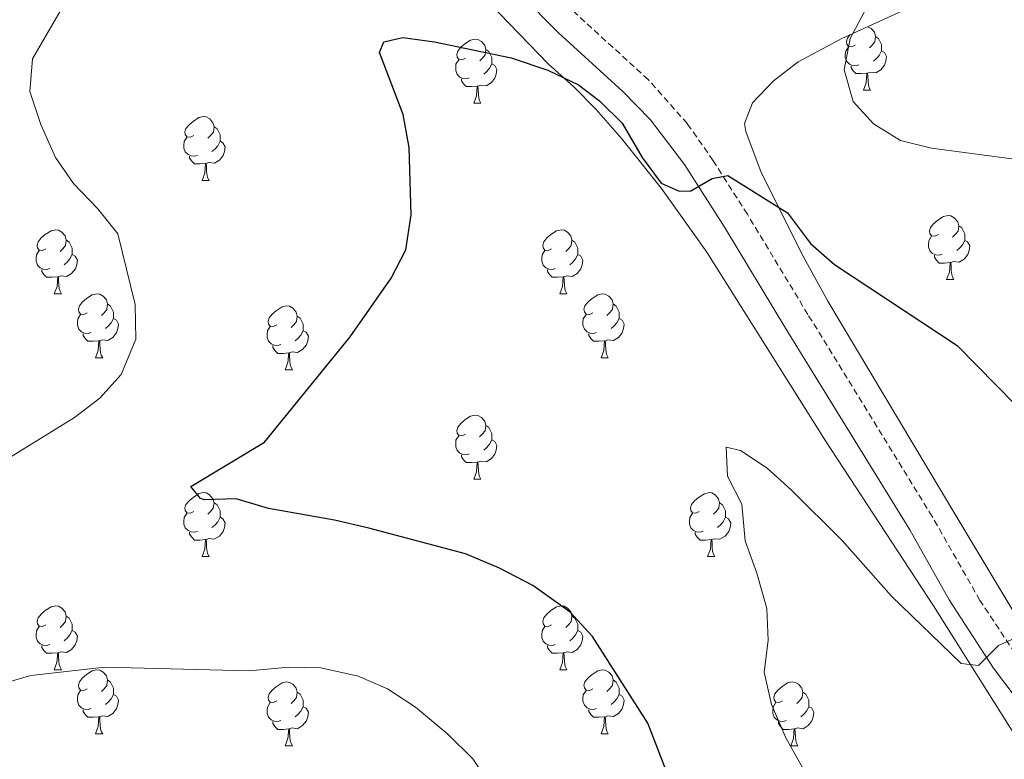
# Model space of a CAD drawing. Units: metres. Extents: x 572530 to 577017, y 4721477 to 4724496.
# Drawn here: x 573905 to 574059, y 4723823 to 4723939 of the extents above; entities that cross this region are included whole.
import ezdxf

# ---------------------------------------------------------------- set-up
doc = ezdxf.new("R2010")
doc.units = ezdxf.units.M
doc.header["$MEASUREMENT"] = 0
doc.linetypes.add('TRAZOSX2', pattern=[1.5, 1, -0.5])
for name, color, linetype, lineweight in [('Level 21', 19, 'Continuous', 0), ('Level 35', 92, 'Continuous', 0), ('Level 36', 19, 'Continuous', 40), ('Level 4', 36, 'Continuous', 30), ('Level 5', 36, 'Continuous', 0)]:
    doc.layers.add(name, color=color, linetype=linetype, lineweight=lineweight)

msp = doc.modelspace()

# ---------------------------------------------------------------- linework, layer by layer
at = {"layer": 'Level 21', "color": 19, "linetype": 'TRAZOSX2', "lineweight": 0}
msp.add_polyline3d([(574060.76, 4723839.47, 494.53), (574055.29, 4723847.72, 495.99), (574047.8, 4723860.88, 497), (574028.29, 4723892.58, 498.84), (574018.79, 4723908.31, 499.46), (574013.42, 4723916.72, 500.23), (574009.37, 4723922.52, 500.39), (574003.25, 4723929.42, 500.52), (573991.98, 4723939.71, 501.3), (573981.51, 4723950.44, 502.06), (573968.53, 4723962.12, 503.15), (573958.15, 4723972.06, 504.46), (573951.39, 4723979.44, 504.95), (573943.9, 4723989.29, 505.37), (573936.92, 4724002.08, 505.49), (573929.82, 4724012.93, 506.84), (573924.8, 4724021.57, 507.29), (573919.08, 4724034.07, 507.95)], dxfattribs=at)
at = {"layer": 'Level 21', "color": 19, "linetype": 'Continuous', "lineweight": 0}
msp.add_polyline3d([(574086.02, 4723799.24, 490.35), (574057.4, 4723837.11, 494.53), (574050.43, 4723847.82, 496.26), (574044.27, 4723858.79, 497), (574024.79, 4723890.44, 498.84), (574015.3, 4723906.14, 499.46), (574008.91, 4723916.11, 500.32), (574003.58, 4723923.11, 500.44), (573999.25, 4723927.57, 500.57), (573989.14, 4723936.75, 501.3), (573977.2, 4723948.88, 502.17), (573965.76, 4723959.09, 503.15), (573958.72, 4723965.72, 504.14), (573940.5, 4723986.95, 505.37), (573933.39, 4723999.97, 505.49), (573926.32, 4724010.78, 506.84), (573920.69, 4724020.55, 507.34), (573915.42, 4724032.2, 507.95)], dxfattribs=at)
at = {"layer": 'Level 35', "color": 92, "linetype": 'Continuous', "lineweight": 0, "ltscale": 0.5}
for points in [[(573907.14, 4724036.69, 511.76), (573917.77, 4724019.34, 510.77), (573928.83, 4724000.4, 508.56), (573934.11, 4723991.31, 508.56), (573936.57, 4723986.02, 508.31), (573938.96, 4723981.63, 508.35), (573942.93, 4723975.45, 507.82), (573946.14, 4723971.18, 507.32), (573949.69, 4723967.65, 507.6), (573960.09, 4723959.24, 506.34), (573964.02, 4723956.14, 506.36), (573968.04, 4723952.2, 506.02), (573978.4, 4723941.4, 504.78), (573987.56, 4723931.84, 504.37), (573991.56, 4723928.28, 503.88), (573995.04, 4723924.75, 503.16), (573999.08, 4723920.16, 502.4), (574005.33, 4723912.35, 502.11), (574012.44, 4723902.36, 501.91), (574031.07, 4723872.77, 500.47), (574047.97, 4723846.89, 498.85), (574060.61, 4723826.84, 496.49)], [(574064.51, 4723839.36, 496.05), (574051.52, 4723861.06, 499.08), (574031.42, 4723894.7, 502.86), (574027.64, 4723901.55, 503.26), (574020.98, 4723914.84, 505.08), (574018.53, 4723921.31, 505.42), (574018.35, 4723922.55, 505.48), (574019.6, 4723925.8, 505.73), (574022.86, 4723929.2, 506.22), (574026.78, 4723932.22, 506.99), (574033.63, 4723935.86, 508.19), (574043.13, 4723940.25, 508.19), (574048.31, 4723943.11, 508.19), (574052.69, 4723946.22, 508.68), (574056.04, 4723949.93, 508.92), (574059.27, 4723955.22, 508.93)]]:
    msp.add_polyline3d(points, dxfattribs=at)
at = {"layer": 'Level 36', "color": 92, "linetype": 'Continuous', "lineweight": 0}
for points in [[(574037.69, 4723937.74, 0.01), (574038.2, 4723937.44, 0.01), (574038.73, 4723936.86, 0.01), (574038.89, 4723936.22, 0.01), (574038.78, 4723935.36, 0.01), (574038.35, 4723934.84, 0.01), (574037.93, 4723934.41, 0.01)], [(573974.56, 4723932.8, 0.01), (573974.03, 4723932.54, 0.01), (573973.5, 4723932.59, 0.01), (573973.23, 4723932.96, 0.01), (573973.18, 4723933.39, 0.01), (573973.34, 4723933.91, 0.01), (573973.82, 4723934.5, 0.01), (573974.45, 4723935.03, 0.01), (573975.35, 4723935.62, 0.01), (573976.1, 4723935.78, 0.01), (573976.52, 4723935.72, 0.01), (573977.05, 4723935.41, 0.01), (573977.58, 4723934.82, 0.01), (573977.74, 4723934.18, 0.01), (573977.63, 4723933.33, 0.01), (573977.21, 4723932.8, 0.01), (573976.79, 4723932.38, 0.01)], [(574035.7, 4723934.84, 0.01), (574035.17, 4723934.57, 0.01), (574034.64, 4723934.62, 0.01), (574034.38, 4723935, 0.01), (574034.32, 4723935.42, 0.01), (574034.48, 4723935.94, 0.01), (574034.89, 4723936.45, 0.01)], [(574038.89, 4723936.22, 0.01), (574039.36, 4723935.9, 0.01), (574039.68, 4723935.26, 0.01), (574039.84, 4723934.94, 0.01), (574039.84, 4723934.36, 0.01), (574039.84, 4723933.94, 0.01), (574039.47, 4723933.24, 0.01), (574039.05, 4723932.76, 0.01), (574038.57, 4723932.34, 0.01)], [(573977.74, 4723934.18, 0.01), (573978.22, 4723933.87, 0.01), (573978.53, 4723933.23, 0.01), (573978.69, 4723932.91, 0.01), (573978.69, 4723932.33, 0.01), (573978.69, 4723931.9, 0.01), (573978.32, 4723931.21, 0.01), (573977.9, 4723930.73, 0.01), (573977.42, 4723930.31, 0.01)], [(574036.29, 4723931.76, 0.01), (574035.86, 4723931.6, 0.01), (574035.28, 4723931.66, 0.01), (574034.8, 4723931.86, 0.01), (574034.38, 4723932.29, 0.01), (574034.16, 4723932.88, 0.01), (574034.16, 4723933.3, 0.01), (574034.22, 4723933.88, 0.01), (574034.64, 4723934.57, 0.01)], [(574039.84, 4723933.94, 0.01), (574040.29, 4723933.68, 0.01), (574040.64, 4723933.07, 0.01), (574040.53, 4723932.34, 0.01), (574040.32, 4723931.7, 0.01), (574039.73, 4723930.96, 0.01), (574038.94, 4723930.48, 0.01), (574038.09, 4723930.59, 0.01), (574037.66, 4723930.46, 0.01)], [(573975.14, 4723929.72, 0.01), (573974.72, 4723929.56, 0.01), (573974.13, 4723929.62, 0.01), (573973.66, 4723929.83, 0.01), (573973.23, 4723930.26, 0.01), (573973.02, 4723930.84, 0.01), (573973.02, 4723931.26, 0.01), (573973.07, 4723931.85, 0.01), (573973.5, 4723932.54, 0.01)], [(573978.69, 4723931.9, 0.01), (573979.15, 4723931.65, 0.01), (573979.49, 4723931.04, 0.01), (573979.38, 4723930.31, 0.01), (573979.17, 4723929.67, 0.01), (573978.59, 4723928.93, 0.01), (573977.79, 4723928.45, 0.01), (573976.94, 4723928.56, 0.01), (573976.51, 4723928.43, 0.01)], [(574037.55, 4723930.46, 0.01), (574036.66, 4723930.38, 0.01), (574035.81, 4723930.38, 0.01), (574035.39, 4723930.8, 0.01), (574035.07, 4723931.28, 0.01), (574035.07, 4723931.6, 0.01)], [(573976.4, 4723928.43, 0.01), (573975.51, 4723928.34, 0.01), (573974.67, 4723928.34, 0.01), (573974.24, 4723928.77, 0.01), (573973.92, 4723929.25, 0.01), (573973.92, 4723929.56, 0.01)], [(574037, 4723927.78, 0.01), (574037.44, 4723928.94, 0.01), (574037.55, 4723930.46, 0.01), (574037.66, 4723930.46, 0.01), (574037.69, 4723929.88, 0.01), (574037.73, 4723929.19, 0.01), (574037.8, 4723928.57, 0.01), (574037.91, 4723928.17, 0.01), (574038.13, 4723927.77, 0.01)], [(573975.86, 4723925.74, 0.01), (573976.29, 4723926.9, 0.01), (573976.4, 4723928.43, 0.01), (573976.51, 4723928.43, 0.01), (573976.55, 4723927.84, 0.01), (573976.58, 4723927.16, 0.01), (573976.65, 4723926.54, 0.01), (573976.77, 4723926.14, 0.01), (573976.98, 4723925.74, 0.01)], [(574037, 4723927.78, 0.01), (574038.13, 4723927.77, 0.01)], [(573975.86, 4723925.74, 0.01), (573976.98, 4723925.74, 0.01)], [(573931.92, 4723920.66, 0.01), (573931.39, 4723920.4, 0.01), (573930.86, 4723920.45, 0.01), (573930.6, 4723920.82, 0.01), (573930.54, 4723921.25, 0.01), (573930.7, 4723921.77, 0.01), (573931.18, 4723922.36, 0.01), (573931.82, 4723922.89, 0.01), (573932.72, 4723923.48, 0.01), (573933.46, 4723923.64, 0.01), (573933.88, 4723923.58, 0.01), (573934.42, 4723923.27, 0.01), (573934.94, 4723922.68, 0.01), (573935.1, 4723922.04, 0.01), (573935, 4723921.19, 0.01), (573934.57, 4723920.66, 0.01), (573934.15, 4723920.24, 0.01)], [(573935.1, 4723922.04, 0.01), (573935.58, 4723921.73, 0.01), (573935.9, 4723921.09, 0.01), (573936.06, 4723920.77, 0.01), (573936.06, 4723920.19, 0.01), (573936.06, 4723919.76, 0.01), (573935.68, 4723919.07, 0.01), (573935.26, 4723918.59, 0.01), (573934.78, 4723918.17, 0.01)], [(573932.5, 4723917.58, 0.01), (573932.08, 4723917.42, 0.01), (573931.5, 4723917.48, 0.01), (573931.02, 4723917.69, 0.01), (573930.6, 4723918.12, 0.01), (573930.38, 4723918.7, 0.01), (573930.38, 4723919.12, 0.01), (573930.44, 4723919.71, 0.01), (573930.86, 4723920.4, 0.01)], [(573936.06, 4723919.76, 0.01), (573936.51, 4723919.51, 0.01), (573936.86, 4723918.9, 0.01), (573936.74, 4723918.17, 0.01), (573936.54, 4723917.53, 0.01), (573935.95, 4723916.79, 0.01), (573935.16, 4723916.31, 0.01), (573934.3, 4723916.42, 0.01), (573933.88, 4723916.29, 0.01)], [(573933.76, 4723916.29, 0.01), (573932.88, 4723916.2, 0.01), (573932.03, 4723916.2, 0.01), (573931.6, 4723916.63, 0.01), (573931.28, 4723917.11, 0.01), (573931.28, 4723917.42, 0.01)], [(573933.22, 4723913.6, 0.01), (573933.66, 4723914.76, 0.01), (573933.76, 4723916.29, 0.01), (573933.88, 4723916.29, 0.01), (573933.91, 4723915.7, 0.01), (573933.94, 4723915.02, 0.01), (573934.02, 4723914.4, 0.01), (573934.13, 4723914, 0.01), (573934.34, 4723913.6, 0.01)], [(573933.22, 4723913.6, 0.01), (573934.34, 4723913.6, 0.01)], [(574048.76, 4723905.12, 0.01), (574048.23, 4723904.86, 0.01), (574047.7, 4723904.92, 0.01), (574047.44, 4723905.28, 0.01), (574047.38, 4723905.71, 0.01), (574047.54, 4723906.23, 0.01), (574048.02, 4723906.82, 0.01), (574048.66, 4723907.36, 0.01), (574049.56, 4723907.94, 0.01), (574050.3, 4723908.1, 0.01), (574050.73, 4723908.04, 0.01), (574051.26, 4723907.73, 0.01), (574051.79, 4723907.14, 0.01), (574051.95, 4723906.5, 0.01), (574051.84, 4723905.66, 0.01), (574051.41, 4723905.12, 0.01), (574050.99, 4723904.7, 0.01)], [(574051.95, 4723906.5, 0.01), (574052.42, 4723906.19, 0.01), (574052.74, 4723905.55, 0.01), (574052.9, 4723905.23, 0.01), (574052.9, 4723904.65, 0.01), (574052.9, 4723904.22, 0.01), (574052.53, 4723903.54, 0.01), (574052.11, 4723903.06, 0.01), (574051.63, 4723902.64, 0.01)], [(573908.73, 4723902.9, 0.01), (573908.2, 4723902.63, 0.01), (573907.67, 4723902.68, 0.01), (573907.41, 4723903.06, 0.01), (573907.35, 4723903.48, 0.01), (573907.51, 4723904, 0.01), (573907.99, 4723904.6, 0.01), (573908.63, 4723905.12, 0.01), (573909.53, 4723905.71, 0.01), (573910.27, 4723905.87, 0.01), (573910.7, 4723905.82, 0.01), (573911.23, 4723905.5, 0.01), (573911.76, 4723904.92, 0.01), (573911.92, 4723904.28, 0.01), (573911.81, 4723903.42, 0.01), (573911.38, 4723902.9, 0.01), (573910.96, 4723902.47, 0.01)], [(573988.06, 4723902.89, 0.01), (573987.53, 4723902.63, 0.01), (573987, 4723902.68, 0.01), (573986.73, 4723903.05, 0.01), (573986.68, 4723903.48, 0.01), (573986.84, 4723904, 0.01), (573987.32, 4723904.59, 0.01), (573987.95, 4723905.12, 0.01), (573988.85, 4723905.71, 0.01), (573989.6, 4723905.87, 0.01), (573990.02, 4723905.81, 0.01), (573990.55, 4723905.5, 0.01), (573991.08, 4723904.91, 0.01), (573991.24, 4723904.27, 0.01), (573991.13, 4723903.42, 0.01), (573990.71, 4723902.89, 0.01), (573990.29, 4723902.47, 0.01)], [(574049.35, 4723902.04, 0.01), (574048.92, 4723901.88, 0.01), (574048.34, 4723901.94, 0.01), (574047.86, 4723902.16, 0.01), (574047.44, 4723902.58, 0.01), (574047.22, 4723903.16, 0.01), (574047.22, 4723903.58, 0.01), (574047.28, 4723904.17, 0.01), (574047.7, 4723904.86, 0.01)], [(573911.92, 4723904.28, 0.01), (573912.39, 4723903.96, 0.01), (573912.71, 4723903.32, 0.01), (573912.87, 4723903, 0.01), (573912.87, 4723902.42, 0.01), (573912.87, 4723902, 0.01), (573912.5, 4723901.3, 0.01), (573912.08, 4723900.82, 0.01), (573911.6, 4723900.4, 0.01)], [(573991.24, 4723904.27, 0.01), (573991.72, 4723903.96, 0.01), (573992.03, 4723903.32, 0.01), (573992.19, 4723903, 0.01), (573992.19, 4723902.42, 0.01), (573992.19, 4723901.99, 0.01), (573991.82, 4723901.3, 0.01), (573991.4, 4723900.82, 0.01), (573990.92, 4723900.4, 0.01)], [(574052.9, 4723904.22, 0.01), (574053.35, 4723903.98, 0.01), (574053.7, 4723903.36, 0.01), (574053.59, 4723902.64, 0.01), (574053.38, 4723902, 0.01), (574052.79, 4723901.26, 0.01), (574052, 4723900.78, 0.01), (574051.15, 4723900.88, 0.01), (574050.72, 4723900.75, 0.01)], [(573909.32, 4723899.82, 0.01), (573908.89, 4723899.66, 0.01), (573908.31, 4723899.72, 0.01), (573907.83, 4723899.92, 0.01), (573907.41, 4723900.35, 0.01), (573907.19, 4723900.94, 0.01), (573907.19, 4723901.36, 0.01), (573907.25, 4723901.94, 0.01), (573907.67, 4723902.63, 0.01)], [(573912.87, 4723902, 0.01), (573913.32, 4723901.74, 0.01), (573913.67, 4723901.13, 0.01), (573913.56, 4723900.4, 0.01), (573913.35, 4723899.76, 0.01), (573912.76, 4723899.02, 0.01), (573911.97, 4723898.54, 0.01), (573911.12, 4723898.65, 0.01), (573910.69, 4723898.52, 0.01)], [(573988.64, 4723899.81, 0.01), (573988.22, 4723899.65, 0.01), (573987.63, 4723899.71, 0.01), (573987.16, 4723899.92, 0.01), (573986.73, 4723900.35, 0.01), (573986.52, 4723900.93, 0.01), (573986.52, 4723901.35, 0.01), (573986.57, 4723901.94, 0.01), (573987, 4723902.63, 0.01)], [(573992.19, 4723901.99, 0.01), (573992.65, 4723901.74, 0.01), (573992.99, 4723901.13, 0.01), (573992.88, 4723900.4, 0.01), (573992.67, 4723899.76, 0.01), (573992.09, 4723899.02, 0.01), (573991.29, 4723898.54, 0.01), (573990.44, 4723898.65, 0.01), (573990.01, 4723898.52, 0.01)], [(574050.61, 4723900.75, 0.01), (574049.72, 4723900.66, 0.01), (574048.87, 4723900.66, 0.01), (574048.45, 4723901.1, 0.01), (574048.13, 4723901.57, 0.01), (574048.13, 4723901.88, 0.01)], [(574050.06, 4723898.06, 0.01), (574050.5, 4723899.22, 0.01), (574050.61, 4723900.75, 0.01), (574050.72, 4723900.75, 0.01), (574050.75, 4723900.16, 0.01), (574050.79, 4723899.48, 0.01), (574050.86, 4723898.86, 0.01), (574050.97, 4723898.46, 0.01), (574051.19, 4723898.06, 0.01)], [(573910.58, 4723898.52, 0.01), (573909.69, 4723898.44, 0.01), (573908.84, 4723898.44, 0.01), (573908.42, 4723898.86, 0.01), (573908.1, 4723899.34, 0.01), (573908.1, 4723899.66, 0.01)], [(573910.03, 4723895.84, 0.01), (573910.47, 4723897, 0.01), (573910.58, 4723898.52, 0.01), (573910.69, 4723898.52, 0.01), (573910.72, 4723897.94, 0.01), (573910.76, 4723897.25, 0.01), (573910.83, 4723896.64, 0.01), (573910.94, 4723896.24, 0.01), (573911.16, 4723895.84, 0.01)], [(573989.9, 4723898.52, 0.01), (573989.01, 4723898.43, 0.01), (573988.17, 4723898.43, 0.01), (573987.74, 4723898.86, 0.01), (573987.42, 4723899.34, 0.01), (573987.42, 4723899.65, 0.01)], [(573989.36, 4723895.83, 0.01), (573989.79, 4723896.99, 0.01), (573989.9, 4723898.52, 0.01), (573990.01, 4723898.52, 0.01), (573990.05, 4723897.93, 0.01), (573990.08, 4723897.25, 0.01), (573990.15, 4723896.63, 0.01), (573990.27, 4723896.23, 0.01), (573990.48, 4723895.83, 0.01)], [(574050.06, 4723898.06, 0.01), (574051.19, 4723898.06, 0.01)], [(573910.03, 4723895.84, 0.01), (573911.16, 4723895.84, 0.01)], [(573915.21, 4723892.86, 0.01), (573914.68, 4723892.6, 0.01), (573914.15, 4723892.65, 0.01), (573913.88, 4723893.02, 0.01), (573913.83, 4723893.44, 0.01), (573913.99, 4723893.96, 0.01), (573914.47, 4723894.56, 0.01), (573915.1, 4723895.09, 0.01), (573916, 4723895.68, 0.01), (573916.75, 4723895.84, 0.01), (573917.17, 4723895.78, 0.01), (573917.7, 4723895.46, 0.01), (573918.23, 4723894.88, 0.01), (573918.39, 4723894.24, 0.01), (573918.28, 4723893.39, 0.01), (573917.86, 4723892.86, 0.01), (573917.44, 4723892.43, 0.01)], [(573989.36, 4723895.83, 0.01), (573990.48, 4723895.83, 0.01)], [(573994.53, 4723892.86, 0.01), (573994, 4723892.59, 0.01), (573993.47, 4723892.65, 0.01), (573993.21, 4723893.02, 0.01), (573993.15, 4723893.44, 0.01), (573993.31, 4723893.96, 0.01), (573993.79, 4723894.56, 0.01), (573994.43, 4723895.09, 0.01), (573995.33, 4723895.67, 0.01), (573996.07, 4723895.83, 0.01), (573996.5, 4723895.78, 0.01), (573997.03, 4723895.46, 0.01), (573997.56, 4723894.88, 0.01), (573997.72, 4723894.24, 0.01), (573997.61, 4723893.39, 0.01), (573997.18, 4723892.86, 0.01), (573996.76, 4723892.43, 0.01)], [(573918.39, 4723894.24, 0.01), (573918.87, 4723893.92, 0.01), (573919.18, 4723893.28, 0.01), (573919.34, 4723892.96, 0.01), (573919.34, 4723892.38, 0.01), (573919.34, 4723891.96, 0.01), (573918.97, 4723891.27, 0.01), (573918.55, 4723890.79, 0.01), (573918.07, 4723890.37, 0.01)], [(573944.98, 4723890.95, 0.01), (573944.45, 4723890.69, 0.01), (573943.92, 4723890.74, 0.01), (573943.65, 4723891.11, 0.01), (573943.6, 4723891.54, 0.01), (573943.76, 4723892.06, 0.01), (573944.24, 4723892.65, 0.01), (573944.87, 4723893.18, 0.01), (573945.77, 4723893.77, 0.01), (573946.52, 4723893.93, 0.01), (573946.94, 4723893.87, 0.01), (573947.47, 4723893.56, 0.01), (573948, 4723892.97, 0.01), (573948.16, 4723892.33, 0.01), (573948.05, 4723891.48, 0.01), (573947.63, 4723890.95, 0.01), (573947.21, 4723890.53, 0.01)], [(573997.72, 4723894.24, 0.01), (573998.19, 4723893.92, 0.01), (573998.51, 4723893.28, 0.01), (573998.67, 4723892.96, 0.01), (573998.67, 4723892.38, 0.01), (573998.67, 4723891.96, 0.01), (573998.3, 4723891.27, 0.01), (573997.88, 4723890.79, 0.01), (573997.4, 4723890.37, 0.01)], [(573915.79, 4723889.78, 0.01), (573915.37, 4723889.62, 0.01), (573914.78, 4723889.68, 0.01), (573914.31, 4723889.89, 0.01), (573913.88, 4723890.31, 0.01), (573913.67, 4723890.9, 0.01), (573913.67, 4723891.32, 0.01), (573913.72, 4723891.9, 0.01), (573914.15, 4723892.6, 0.01)], [(573948.16, 4723892.33, 0.01), (573948.64, 4723892.02, 0.01), (573948.95, 4723891.38, 0.01), (573949.11, 4723891.06, 0.01), (573949.11, 4723890.48, 0.01), (573949.11, 4723890.05, 0.01), (573948.74, 4723889.36, 0.01), (573948.32, 4723888.88, 0.01), (573947.84, 4723888.46, 0.01)], [(573995.12, 4723889.78, 0.01), (573994.69, 4723889.62, 0.01), (573994.11, 4723889.68, 0.01), (573993.63, 4723889.89, 0.01), (573993.21, 4723890.31, 0.01), (573992.99, 4723890.9, 0.01), (573992.99, 4723891.32, 0.01), (573993.05, 4723891.9, 0.01), (573993.47, 4723892.59, 0.01)], [(573919.34, 4723891.96, 0.01), (573919.8, 4723891.71, 0.01), (573920.14, 4723891.09, 0.01), (573920.03, 4723890.37, 0.01), (573919.82, 4723889.73, 0.01), (573919.24, 4723888.99, 0.01), (573918.44, 4723888.51, 0.01), (573917.59, 4723888.61, 0.01), (573917.16, 4723888.48, 0.01)], [(573945.56, 4723887.87, 0.01), (573945.14, 4723887.71, 0.01), (573944.55, 4723887.77, 0.01), (573944.08, 4723887.98, 0.01), (573943.65, 4723888.41, 0.01), (573943.44, 4723888.99, 0.01), (573943.44, 4723889.41, 0.01), (573943.49, 4723890, 0.01), (573943.92, 4723890.69, 0.01)], [(573998.67, 4723891.96, 0.01), (573999.12, 4723891.71, 0.01), (573999.47, 4723891.09, 0.01), (573999.36, 4723890.37, 0.01), (573999.15, 4723889.73, 0.01), (573998.56, 4723888.99, 0.01), (573997.77, 4723888.51, 0.01), (573996.92, 4723888.61, 0.01), (573996.49, 4723888.48, 0.01)], [(573917.05, 4723888.48, 0.01), (573916.16, 4723888.4, 0.01), (573915.32, 4723888.4, 0.01), (573914.89, 4723888.83, 0.01), (573914.57, 4723889.3, 0.01), (573914.57, 4723889.62, 0.01)], [(573949.11, 4723890.05, 0.01), (573949.57, 4723889.8, 0.01), (573949.91, 4723889.19, 0.01), (573949.8, 4723888.46, 0.01), (573949.59, 4723887.82, 0.01), (573949.01, 4723887.08, 0.01), (573948.21, 4723886.6, 0.01), (573947.36, 4723886.71, 0.01), (573946.93, 4723886.58, 0.01)], [(573996.38, 4723888.48, 0.01), (573995.49, 4723888.4, 0.01), (573994.64, 4723888.4, 0.01), (573994.22, 4723888.83, 0.01), (573993.9, 4723889.3, 0.01), (573993.9, 4723889.62, 0.01)], [(573916.51, 4723885.8, 0.01), (573916.94, 4723886.96, 0.01), (573917.05, 4723888.48, 0.01), (573917.16, 4723888.48, 0.01), (573917.2, 4723887.9, 0.01), (573917.23, 4723887.21, 0.01), (573917.3, 4723886.6, 0.01), (573917.42, 4723886.2, 0.01), (573917.63, 4723885.8, 0.01)], [(573946.82, 4723886.58, 0.01), (573945.93, 4723886.49, 0.01), (573945.09, 4723886.49, 0.01), (573944.66, 4723886.92, 0.01), (573944.34, 4723887.4, 0.01), (573944.34, 4723887.71, 0.01)], [(573995.83, 4723885.8, 0.01), (573996.27, 4723886.96, 0.01), (573996.38, 4723888.48, 0.01), (573996.49, 4723888.48, 0.01), (573996.52, 4723887.9, 0.01), (573996.56, 4723887.21, 0.01), (573996.63, 4723886.6, 0.01), (573996.74, 4723886.2, 0.01), (573996.96, 4723885.8, 0.01)], [(573946.28, 4723883.89, 0.01), (573946.71, 4723885.05, 0.01), (573946.82, 4723886.58, 0.01), (573946.93, 4723886.58, 0.01), (573946.97, 4723885.99, 0.01), (573947, 4723885.31, 0.01), (573947.07, 4723884.69, 0.01), (573947.19, 4723884.29, 0.01), (573947.4, 4723883.89, 0.01)], [(573916.51, 4723885.8, 0.01), (573917.63, 4723885.8, 0.01)], [(573995.83, 4723885.8, 0.01), (573996.96, 4723885.8, 0.01)], [(573946.28, 4723883.89, 0.01), (573947.4, 4723883.89, 0.01)], [(573974.56, 4723873.81, 0.01), (573974.02, 4723873.55, 0.01), (573973.5, 4723873.6, 0.01), (573973.23, 4723873.97, 0.01), (573973.18, 4723874.4, 0.01), (573973.34, 4723874.92, 0.01), (573973.82, 4723875.51, 0.01), (573974.45, 4723876.04, 0.01), (573975.35, 4723876.63, 0.01), (573976.1, 4723876.79, 0.01), (573976.52, 4723876.73, 0.01), (573977.05, 4723876.42, 0.01), (573977.58, 4723875.83, 0.01), (573977.74, 4723875.19, 0.01), (573977.63, 4723874.34, 0.01), (573977.2, 4723873.81, 0.01), (573976.78, 4723873.39, 0.01)], [(573977.74, 4723875.19, 0.01), (573978.22, 4723874.88, 0.01), (573978.53, 4723874.24, 0.01), (573978.69, 4723873.92, 0.01), (573978.69, 4723873.34, 0.01), (573978.69, 4723872.91, 0.01), (573978.32, 4723872.22, 0.01), (573977.9, 4723871.74, 0.01), (573977.42, 4723871.32, 0.01)], [(573975.14, 4723870.73, 0.01), (573974.72, 4723870.57, 0.01), (573974.13, 4723870.63, 0.01), (573973.66, 4723870.84, 0.01), (573973.23, 4723871.27, 0.01), (573973.02, 4723871.85, 0.01), (573973.02, 4723872.27, 0.01), (573973.07, 4723872.86, 0.01), (573973.5, 4723873.55, 0.01)], [(573978.69, 4723872.91, 0.01), (573979.14, 4723872.66, 0.01), (573979.49, 4723872.05, 0.01), (573979.38, 4723871.32, 0.01), (573979.17, 4723870.68, 0.01), (573978.58, 4723869.94, 0.01), (573977.79, 4723869.46, 0.01), (573976.94, 4723869.57, 0.01), (573976.51, 4723869.44, 0.01)], [(573976.4, 4723869.44, 0.01), (573975.51, 4723869.35, 0.01), (573974.66, 4723869.35, 0.01), (573974.24, 4723869.78, 0.01), (573973.92, 4723870.26, 0.01), (573973.92, 4723870.57, 0.01)], [(573975.86, 4723866.75, 0.01), (573976.29, 4723867.91, 0.01), (573976.4, 4723869.44, 0.01), (573976.51, 4723869.44, 0.01), (573976.54, 4723868.85, 0.01), (573976.58, 4723868.17, 0.01), (573976.65, 4723867.55, 0.01), (573976.76, 4723867.15, 0.01), (573976.98, 4723866.75, 0.01)], [(573975.86, 4723866.75, 0.01), (573976.98, 4723866.75, 0.01)], [(573931.92, 4723861.67, 0.01), (573931.39, 4723861.41, 0.01), (573930.86, 4723861.46, 0.01), (573930.59, 4723861.83, 0.01), (573930.54, 4723862.26, 0.01), (573930.7, 4723862.78, 0.01), (573931.18, 4723863.37, 0.01), (573931.81, 4723863.9, 0.01), (573932.71, 4723864.49, 0.01), (573933.46, 4723864.65, 0.01), (573933.88, 4723864.59, 0.01), (573934.41, 4723864.28, 0.01), (573934.94, 4723863.69, 0.01), (573935.1, 4723863.05, 0.01), (573934.99, 4723862.2, 0.01), (573934.57, 4723861.67, 0.01), (573934.15, 4723861.25, 0.01)], [(574011.24, 4723861.67, 0.01), (574010.72, 4723861.4, 0.01), (574010.18, 4723861.46, 0.01), (574009.92, 4723861.83, 0.01), (574009.87, 4723862.26, 0.01), (574010.03, 4723862.78, 0.01), (574010.51, 4723863.37, 0.01), (574011.14, 4723863.9, 0.01), (574012.04, 4723864.48, 0.01), (574012.79, 4723864.64, 0.01), (574013.21, 4723864.59, 0.01), (574013.74, 4723864.28, 0.01), (574014.27, 4723863.69, 0.01), (574014.43, 4723863.05, 0.01), (574014.32, 4723862.2, 0.01), (574013.9, 4723861.67, 0.01), (574013.48, 4723861.24, 0.01)], [(573935.1, 4723863.05, 0.01), (573935.58, 4723862.74, 0.01), (573935.89, 4723862.1, 0.01), (573936.05, 4723861.78, 0.01), (573936.05, 4723861.2, 0.01), (573936.05, 4723860.77, 0.01), (573935.68, 4723860.08, 0.01), (573935.26, 4723859.6, 0.01), (573934.78, 4723859.18, 0.01)], [(574014.43, 4723863.05, 0.01), (574014.9, 4723862.74, 0.01), (574015.22, 4723862.1, 0.01), (574015.38, 4723861.78, 0.01), (574015.38, 4723861.2, 0.01), (574015.38, 4723860.77, 0.01), (574015.01, 4723860.08, 0.01), (574014.59, 4723859.6, 0.01), (574014.11, 4723859.18, 0.01)], [(573932.5, 4723858.59, 0.01), (573932.08, 4723858.43, 0.01), (573931.49, 4723858.49, 0.01), (573931.02, 4723858.7, 0.01), (573930.59, 4723859.13, 0.01), (573930.38, 4723859.71, 0.01), (573930.38, 4723860.13, 0.01), (573930.43, 4723860.72, 0.01), (573930.86, 4723861.41, 0.01)], [(574011.83, 4723858.59, 0.01), (574011.4, 4723858.43, 0.01), (574010.82, 4723858.49, 0.01), (574010.34, 4723858.7, 0.01), (574009.92, 4723859.12, 0.01), (574009.7, 4723859.71, 0.01), (574009.7, 4723860.13, 0.01), (574009.76, 4723860.72, 0.01), (574010.18, 4723861.4, 0.01)], [(573936.05, 4723860.77, 0.01), (573936.51, 4723860.52, 0.01), (573936.85, 4723859.91, 0.01), (573936.74, 4723859.18, 0.01), (573936.53, 4723858.54, 0.01), (573935.95, 4723857.8, 0.01), (573935.15, 4723857.32, 0.01), (573934.3, 4723857.43, 0.01), (573933.87, 4723857.3, 0.01)], [(574015.38, 4723860.77, 0.01), (574015.84, 4723860.52, 0.01), (574016.18, 4723859.9, 0.01), (574016.07, 4723859.18, 0.01), (574015.86, 4723858.54, 0.01), (574015.28, 4723857.8, 0.01), (574014.48, 4723857.32, 0.01), (574013.63, 4723857.42, 0.01), (574013.2, 4723857.3, 0.01)], [(573933.76, 4723857.3, 0.01), (573932.87, 4723857.21, 0.01), (573932.03, 4723857.21, 0.01), (573931.6, 4723857.64, 0.01), (573931.28, 4723858.12, 0.01), (573931.28, 4723858.43, 0.01)], [(574013.09, 4723857.3, 0.01), (574012.2, 4723857.21, 0.01), (574011.36, 4723857.21, 0.01), (574010.93, 4723857.64, 0.01), (574010.61, 4723858.12, 0.01), (574010.61, 4723858.43, 0.01)], [(573933.22, 4723854.61, 0.01), (573933.65, 4723855.77, 0.01), (573933.76, 4723857.3, 0.01), (573933.87, 4723857.3, 0.01), (573933.91, 4723856.71, 0.01), (573933.94, 4723856.03, 0.01), (573934.01, 4723855.41, 0.01), (573934.13, 4723855.01, 0.01), (573934.34, 4723854.61, 0.01)], [(574012.54, 4723854.61, 0.01), (574012.98, 4723855.77, 0.01), (574013.09, 4723857.3, 0.01), (574013.2, 4723857.3, 0.01), (574013.24, 4723856.71, 0.01), (574013.27, 4723856.02, 0.01), (574013.34, 4723855.41, 0.01), (574013.46, 4723855.01, 0.01), (574013.67, 4723854.61, 0.01)], [(573933.22, 4723854.61, 0.01), (573934.34, 4723854.61, 0.01)], [(574012.54, 4723854.61, 0.01), (574013.67, 4723854.61, 0.01)], [(573908.73, 4723843.9, 0.01), (573908.2, 4723843.64, 0.01), (573907.67, 4723843.69, 0.01), (573907.41, 4723844.06, 0.01), (573907.35, 4723844.49, 0.01), (573907.51, 4723845.01, 0.01), (573907.99, 4723845.6, 0.01), (573908.63, 4723846.13, 0.01), (573909.53, 4723846.72, 0.01), (573910.27, 4723846.88, 0.01), (573910.7, 4723846.82, 0.01), (573911.23, 4723846.51, 0.01), (573911.76, 4723845.92, 0.01), (573911.92, 4723845.28, 0.01), (573911.8, 4723844.43, 0.01), (573911.38, 4723843.9, 0.01), (573910.96, 4723843.48, 0.01)], [(573988.06, 4723843.9, 0.01), (573987.53, 4723843.64, 0.01), (573987, 4723843.69, 0.01), (573986.73, 4723844.06, 0.01), (573986.68, 4723844.49, 0.01), (573986.84, 4723845.01, 0.01), (573987.32, 4723845.6, 0.01), (573987.95, 4723846.13, 0.01), (573988.85, 4723846.72, 0.01), (573989.6, 4723846.88, 0.01), (573990.02, 4723846.82, 0.01), (573990.55, 4723846.51, 0.01), (573991.08, 4723845.92, 0.01), (573991.24, 4723845.28, 0.01), (573991.13, 4723844.43, 0.01), (573990.71, 4723843.9, 0.01), (573990.29, 4723843.48, 0.01)], [(573911.92, 4723845.28, 0.01), (573912.39, 4723844.97, 0.01), (573912.7, 4723844.33, 0.01), (573912.86, 4723844.01, 0.01), (573912.86, 4723843.43, 0.01), (573912.86, 4723843, 0.01), (573912.5, 4723842.31, 0.01), (573912.08, 4723841.83, 0.01), (573911.6, 4723841.41, 0.01)], [(573991.24, 4723845.28, 0.01), (573991.72, 4723844.97, 0.01), (573992.03, 4723844.33, 0.01), (573992.19, 4723844.01, 0.01), (573992.19, 4723843.43, 0.01), (573992.19, 4723843, 0.01), (573991.82, 4723842.31, 0.01), (573991.4, 4723841.83, 0.01), (573990.92, 4723841.41, 0.01)], [(573909.32, 4723840.82, 0.01), (573908.89, 4723840.66, 0.01), (573908.3, 4723840.72, 0.01), (573907.83, 4723840.93, 0.01), (573907.4, 4723841.36, 0.01), (573907.19, 4723841.94, 0.01), (573907.19, 4723842.36, 0.01), (573907.24, 4723842.95, 0.01), (573907.67, 4723843.64, 0.01)], [(573912.86, 4723843, 0.01), (573913.32, 4723842.75, 0.01), (573913.66, 4723842.14, 0.01), (573913.56, 4723841.41, 0.01), (573913.34, 4723840.77, 0.01), (573912.76, 4723840.03, 0.01), (573911.96, 4723839.55, 0.01), (573911.12, 4723839.66, 0.01), (573910.68, 4723839.53, 0.01)], [(573988.64, 4723840.82, 0.01), (573988.22, 4723840.66, 0.01), (573987.63, 4723840.72, 0.01), (573987.16, 4723840.93, 0.01), (573986.73, 4723841.36, 0.01), (573986.52, 4723841.94, 0.01), (573986.52, 4723842.36, 0.01), (573986.57, 4723842.95, 0.01), (573987, 4723843.64, 0.01)], [(573992.19, 4723843, 0.01), (573992.65, 4723842.75, 0.01), (573992.99, 4723842.14, 0.01), (573992.88, 4723841.41, 0.01), (573992.67, 4723840.77, 0.01), (573992.09, 4723840.03, 0.01), (573991.29, 4723839.55, 0.01), (573990.44, 4723839.66, 0.01), (573990.01, 4723839.53, 0.01)], [(573910.58, 4723839.53, 0.01), (573909.68, 4723839.44, 0.01), (573908.84, 4723839.44, 0.01), (573908.42, 4723839.87, 0.01), (573908.1, 4723840.35, 0.01), (573908.1, 4723840.66, 0.01)], [(573989.9, 4723839.53, 0.01), (573989.01, 4723839.44, 0.01), (573988.17, 4723839.44, 0.01), (573987.74, 4723839.87, 0.01), (573987.42, 4723840.35, 0.01), (573987.42, 4723840.66, 0.01)], [(573910.03, 4723836.84, 0.01), (573910.46, 4723838, 0.01), (573910.58, 4723839.53, 0.01), (573910.68, 4723839.53, 0.01), (573910.72, 4723838.94, 0.01), (573910.76, 4723838.26, 0.01), (573910.82, 4723837.64, 0.01), (573910.94, 4723837.24, 0.01), (573911.16, 4723836.84, 0.01)], [(573989.36, 4723836.84, 0.01), (573989.79, 4723838, 0.01), (573989.9, 4723839.53, 0.01), (573990.01, 4723839.53, 0.01), (573990.05, 4723838.94, 0.01), (573990.08, 4723838.26, 0.01), (573990.15, 4723837.64, 0.01), (573990.27, 4723837.24, 0.01), (573990.48, 4723836.84, 0.01)], [(573910.03, 4723836.84, 0.01), (573911.16, 4723836.84, 0.01)], [(573915.2, 4723833.87, 0.01), (573914.68, 4723833.6, 0.01), (573914.14, 4723833.66, 0.01), (573913.88, 4723834.03, 0.01), (573913.82, 4723834.45, 0.01), (573913.98, 4723834.97, 0.01), (573914.46, 4723835.57, 0.01), (573915.1, 4723836.1, 0.01), (573916, 4723836.68, 0.01), (573916.74, 4723836.84, 0.01), (573917.17, 4723836.79, 0.01), (573917.7, 4723836.47, 0.01), (573918.23, 4723835.89, 0.01), (573918.39, 4723835.25, 0.01), (573918.28, 4723834.4, 0.01), (573917.86, 4723833.87, 0.01), (573917.44, 4723833.44, 0.01)], [(573989.36, 4723836.84, 0.01), (573990.48, 4723836.84, 0.01)], [(573994.53, 4723833.87, 0.01), (573994, 4723833.6, 0.01), (573993.47, 4723833.66, 0.01), (573993.21, 4723834.03, 0.01), (573993.15, 4723834.45, 0.01), (573993.31, 4723834.97, 0.01), (573993.79, 4723835.57, 0.01), (573994.43, 4723836.1, 0.01), (573995.33, 4723836.68, 0.01), (573996.07, 4723836.84, 0.01), (573996.5, 4723836.79, 0.01), (573997.03, 4723836.47, 0.01), (573997.56, 4723835.89, 0.01), (573997.72, 4723835.25, 0.01), (573997.61, 4723834.4, 0.01), (573997.18, 4723833.87, 0.01), (573996.76, 4723833.44, 0.01)], [(573918.39, 4723835.25, 0.01), (573918.86, 4723834.93, 0.01), (573919.18, 4723834.29, 0.01), (573919.34, 4723833.97, 0.01), (573919.34, 4723833.39, 0.01), (573919.34, 4723832.97, 0.01), (573918.97, 4723832.28, 0.01), (573918.55, 4723831.8, 0.01), (573918.07, 4723831.38, 0.01)], [(573944.98, 4723831.96, 0.01), (573944.45, 4723831.7, 0.01), (573943.92, 4723831.75, 0.01), (573943.65, 4723832.12, 0.01), (573943.6, 4723832.55, 0.01), (573943.76, 4723833.07, 0.01), (573944.24, 4723833.66, 0.01), (573944.87, 4723834.19, 0.01), (573945.77, 4723834.78, 0.01), (573946.52, 4723834.94, 0.01), (573946.94, 4723834.88, 0.01), (573947.47, 4723834.57, 0.01), (573948, 4723833.98, 0.01), (573948.16, 4723833.34, 0.01), (573948.05, 4723832.49, 0.01), (573947.63, 4723831.96, 0.01), (573947.21, 4723831.54, 0.01)], [(573997.72, 4723835.25, 0.01), (573998.19, 4723834.93, 0.01), (573998.51, 4723834.29, 0.01), (573998.67, 4723833.97, 0.01), (573998.67, 4723833.39, 0.01), (573998.67, 4723832.97, 0.01), (573998.3, 4723832.28, 0.01), (573997.88, 4723831.8, 0.01), (573997.4, 4723831.38, 0.01)], [(574024.3, 4723831.96, 0.01), (574023.77, 4723831.7, 0.01), (574023.24, 4723831.75, 0.01), (574022.98, 4723832.12, 0.01), (574022.92, 4723832.55, 0.01), (574023.08, 4723833.07, 0.01), (574023.56, 4723833.66, 0.01), (574024.2, 4723834.19, 0.01), (574025.1, 4723834.78, 0.01), (574025.84, 4723834.94, 0.01), (574026.27, 4723834.88, 0.01), (574026.8, 4723834.57, 0.01), (574027.33, 4723833.98, 0.01), (574027.49, 4723833.34, 0.01), (574027.38, 4723832.49, 0.01), (574026.95, 4723831.96, 0.01), (574026.53, 4723831.54, 0.01)], [(573915.79, 4723830.79, 0.01), (573915.36, 4723830.63, 0.01), (573914.78, 4723830.69, 0.01), (573914.3, 4723830.9, 0.01), (573913.88, 4723831.32, 0.01), (573913.66, 4723831.91, 0.01), (573913.66, 4723832.33, 0.01), (573913.72, 4723832.91, 0.01), (573914.14, 4723833.6, 0.01)], [(573995.12, 4723830.79, 0.01), (573994.69, 4723830.63, 0.01), (573994.11, 4723830.69, 0.01), (573993.63, 4723830.9, 0.01), (573993.21, 4723831.32, 0.01), (573992.99, 4723831.91, 0.01), (573992.99, 4723832.33, 0.01), (573993.05, 4723832.91, 0.01), (573993.47, 4723833.6, 0.01)], [(573919.34, 4723832.97, 0.01), (573919.8, 4723832.72, 0.01), (573920.14, 4723832.1, 0.01), (573920.03, 4723831.38, 0.01), (573919.82, 4723830.74, 0.01), (573919.24, 4723830, 0.01), (573918.44, 4723829.52, 0.01), (573917.59, 4723829.62, 0.01), (573917.16, 4723829.49, 0.01)], [(573948.16, 4723833.34, 0.01), (573948.64, 4723833.03, 0.01), (573948.95, 4723832.39, 0.01), (573949.11, 4723832.07, 0.01), (573949.11, 4723831.49, 0.01), (573949.11, 4723831.06, 0.01), (573948.74, 4723830.37, 0.01), (573948.32, 4723829.89, 0.01), (573947.84, 4723829.47, 0.01)], [(573998.67, 4723832.97, 0.01), (573999.12, 4723832.72, 0.01), (573999.47, 4723832.1, 0.01), (573999.36, 4723831.38, 0.01), (573999.15, 4723830.74, 0.01), (573998.56, 4723830, 0.01), (573997.77, 4723829.52, 0.01), (573996.92, 4723829.62, 0.01), (573996.49, 4723829.49, 0.01)], [(574027.49, 4723833.34, 0.01), (574027.96, 4723833.03, 0.01), (574028.28, 4723832.39, 0.01), (574028.44, 4723832.07, 0.01), (574028.44, 4723831.49, 0.01), (574028.44, 4723831.06, 0.01), (574028.07, 4723830.37, 0.01), (574027.65, 4723829.89, 0.01), (574027.17, 4723829.47, 0.01)], [(573917.05, 4723829.49, 0.01), (573916.16, 4723829.41, 0.01), (573915.32, 4723829.41, 0.01), (573914.89, 4723829.84, 0.01), (573914.57, 4723830.31, 0.01), (573914.57, 4723830.63, 0.01)], [(573945.56, 4723828.88, 0.01), (573945.14, 4723828.72, 0.01), (573944.55, 4723828.78, 0.01), (573944.08, 4723828.99, 0.01), (573943.65, 4723829.42, 0.01), (573943.44, 4723830, 0.01), (573943.44, 4723830.42, 0.01), (573943.49, 4723831.01, 0.01), (573943.92, 4723831.7, 0.01)], [(573949.11, 4723831.06, 0.01), (573949.57, 4723830.81, 0.01), (573949.91, 4723830.2, 0.01), (573949.8, 4723829.47, 0.01), (573949.59, 4723828.83, 0.01), (573949.01, 4723828.09, 0.01), (573948.21, 4723827.61, 0.01), (573947.36, 4723827.72, 0.01), (573946.93, 4723827.59, 0.01)], [(573996.38, 4723829.49, 0.01), (573995.49, 4723829.41, 0.01), (573994.64, 4723829.41, 0.01), (573994.22, 4723829.84, 0.01), (573993.9, 4723830.31, 0.01), (573993.9, 4723830.63, 0.01)], [(574024.89, 4723828.88, 0.01), (574024.46, 4723828.72, 0.01), (574023.88, 4723828.78, 0.01), (574023.4, 4723828.99, 0.01), (574022.98, 4723829.42, 0.01), (574022.76, 4723830, 0.01), (574022.76, 4723830.42, 0.01), (574022.82, 4723831.01, 0.01), (574023.24, 4723831.7, 0.01)], [(574028.44, 4723831.06, 0.01), (574028.89, 4723830.81, 0.01), (574029.24, 4723830.2, 0.01), (574029.13, 4723829.47, 0.01), (574028.92, 4723828.83, 0.01), (574028.33, 4723828.09, 0.01), (574027.54, 4723827.61, 0.01), (574026.69, 4723827.72, 0.01), (574026.26, 4723827.59, 0.01)], [(573916.5, 4723826.81, 0.01), (573916.94, 4723827.97, 0.01), (573917.05, 4723829.49, 0.01), (573917.16, 4723829.49, 0.01), (573917.2, 4723828.91, 0.01), (573917.23, 4723828.22, 0.01), (573917.3, 4723827.61, 0.01), (573917.42, 4723827.21, 0.01), (573917.63, 4723826.81, 0.01)], [(573995.83, 4723826.81, 0.01), (573996.27, 4723827.97, 0.01), (573996.38, 4723829.49, 0.01), (573996.49, 4723829.49, 0.01), (573996.52, 4723828.91, 0.01), (573996.56, 4723828.22, 0.01), (573996.63, 4723827.61, 0.01), (573996.74, 4723827.21, 0.01), (573996.96, 4723826.81, 0.01)], [(573946.82, 4723827.59, 0.01), (573945.93, 4723827.5, 0.01), (573945.09, 4723827.5, 0.01), (573944.66, 4723827.93, 0.01), (573944.34, 4723828.41, 0.01), (573944.34, 4723828.72, 0.01)], [(573946.28, 4723824.9, 0.01), (573946.71, 4723826.06, 0.01), (573946.82, 4723827.59, 0.01), (573946.93, 4723827.59, 0.01), (573946.97, 4723827, 0.01), (573947, 4723826.32, 0.01), (573947.07, 4723825.7, 0.01), (573947.19, 4723825.3, 0.01), (573947.4, 4723824.9, 0.01)], [(574026.15, 4723827.59, 0.01), (574025.26, 4723827.5, 0.01), (574024.41, 4723827.5, 0.01), (574023.99, 4723827.93, 0.01), (574023.67, 4723828.41, 0.01), (574023.67, 4723828.72, 0.01)], [(574025.6, 4723824.9, 0.01), (574026.04, 4723826.06, 0.01), (574026.15, 4723827.59, 0.01), (574026.26, 4723827.59, 0.01), (574026.29, 4723827, 0.01), (574026.33, 4723826.32, 0.01), (574026.4, 4723825.7, 0.01), (574026.51, 4723825.3, 0.01), (574026.73, 4723824.9, 0.01)], [(573916.5, 4723826.81, 0.01), (573917.63, 4723826.81, 0.01)], [(573995.83, 4723826.81, 0.01), (573996.96, 4723826.81, 0.01)], [(573946.28, 4723824.9, 0.01), (573947.4, 4723824.9, 0.01)], [(574025.6, 4723824.9, 0.01), (574026.73, 4723824.9, 0.01)]]:
    msp.add_polyline3d(points, dxfattribs=at)
at = {"layer": 'Level 4', "color": 36, "linetype": 'Continuous', "lineweight": 30}
for points in [[(574009.13, 4723813.04, 500.01), (574003.18, 4723828.5, 500.01), (573994.49, 4723842.07, 500.01), (573991.01, 4723845.88, 500.01), (573985.11, 4723850.09, 500.01), (573979.91, 4723852.77, 500.01), (573974.57, 4723855.03, 500.01), (573959.37, 4723859.07, 500.01), (573954, 4723860.33, 500.01), (573943.67, 4723862.15, 500.01), (573938.6, 4723863.66, 500.01), (573933.6, 4723863.53, 500.01), (573933, 4723863.7, 500.01), (573931.45, 4723865.59, 500.01), (573943.01, 4723872.58, 500.01), (573956.46, 4723889.08, 500.01), (573962.89, 4723898.28, 500.01), (573965.19, 4723902.71, 500.01), (573966.03, 4723908.23, 500.01), (573965.72, 4723918.76, 500.01), (573964.76, 4723923.94, 500.01), (573961.05, 4723933.7, 500.01), (573961.76, 4723935.38, 500.01), (573964.73, 4723936.04, 500.01), (573969.68, 4723935.37, 500.01), (573981.74, 4723932.84, 500.01), (573987.47, 4723930.94, 500.01), (573992.31, 4723928.61, 500.01), (573995.58, 4723926.1, 500.01)], [(573995.58, 4723926.1, 500.01), (573999.16, 4723922.61, 500.01), (574002.26, 4723917.2, 500.01), (574005.27, 4723913.18, 500.01), (574008.07, 4723911.92, 500.01), (574009.93, 4723912, 500.01), (574013.27, 4723913.94, 500.01), (574015.74, 4723914.39, 500.01), (574025.1, 4723908.54, 500.01), (574028.7, 4723903.7, 500.01), (574032.48, 4723900.42, 500.01), (574051.71, 4723887.7, 500.01), (574063.95, 4723875.28, 500.01)]]:
    msp.add_polyline3d(points, dxfattribs=at)
at = {"layer": 'Level 5', "color": 36, "linetype": 'Continuous', "lineweight": 0}
for points in [[(574019.63, 4723967.5, 505.01), (574022.24, 4723965.33, 505.01), (574028.96, 4723957.14, 505.01), (574032.55, 4723953.66, 505.01), (574036.93, 4723951.95, 505.01), (574040.46, 4723948.4, 505.01), (574040.03, 4723945.56, 505.01), (574034.92, 4723935.87, 505.01), (574033.96, 4723930.96, 505.01), (574035.4, 4723926.02, 505.01), (574038.56, 4723922.48, 505.01), (574042.84, 4723919.89, 505.01), (574047.7, 4723918.67, 505.01), (574065.06, 4723916.39, 505.01)], [(573897.82, 4723866.96, 505.01), (573913.22, 4723876.41, 505.01), (573917.19, 4723879.47, 505.01), (573920.52, 4723883.16, 505.01), (573922.81, 4723888.74, 505.01), (573922.72, 4723894.16, 505.01), (573920.02, 4723905.24, 505.01), (573916.87, 4723909.17, 505.01), (573913.06, 4723913.13, 505.01), (573910.22, 4723917.24, 505.01), (573907.94, 4723922.41, 505.01), (573906.22, 4723927.57, 505.01), (573906.63, 4723932.67, 505.01), (573911.7, 4723941.44, 505.01)], [(574033.11, 4723811.42, 495.01), (574024.85, 4723826.19, 495.01), (574022.58, 4723831.39, 495.01), (574021.42, 4723836.46, 495.01), (574022.03, 4723841.42, 495.01), (574021.82, 4723846.46, 495.01), (574020.27, 4723852.01, 495.01), (574018.45, 4723857.08, 495.01), (574017.93, 4723862.82, 495.01), (574015.68, 4723867.21, 495.01), (574015.44, 4723871.75, 495.01), (574017.72, 4723871.24, 495.01), (574021.9, 4723868.5, 495.01), (574025.68, 4723865.1, 495.01), (574033.68, 4723857.12, 495.01), (574041.42, 4723848.4, 495.01), (574052.36, 4723837.82, 495.01), (574055.04, 4723837.52, 495.01), (574058.21, 4723840.66, 495.01), (574061.21, 4723842.02, 495.01)], [(573978.49, 4723818.72, 505.01), (573975.72, 4723822.88, 505.01), (573971.79, 4723826.74, 505.01), (573966.7, 4723831, 505.01), (573962.31, 4723833.84, 505.01), (573957.74, 4723835.86, 505.01), (573951.86, 4723837.17, 505.01), (573946.86, 4723837.28, 505.01), (573940.62, 4723836.7, 505.01), (573917.96, 4723837.28, 505.01), (573906.34, 4723835.98, 505.01), (573900.72, 4723834.36, 505.01)]]:
    msp.add_polyline3d(points, dxfattribs=at)

doc.saveas('drawing.dxf')
